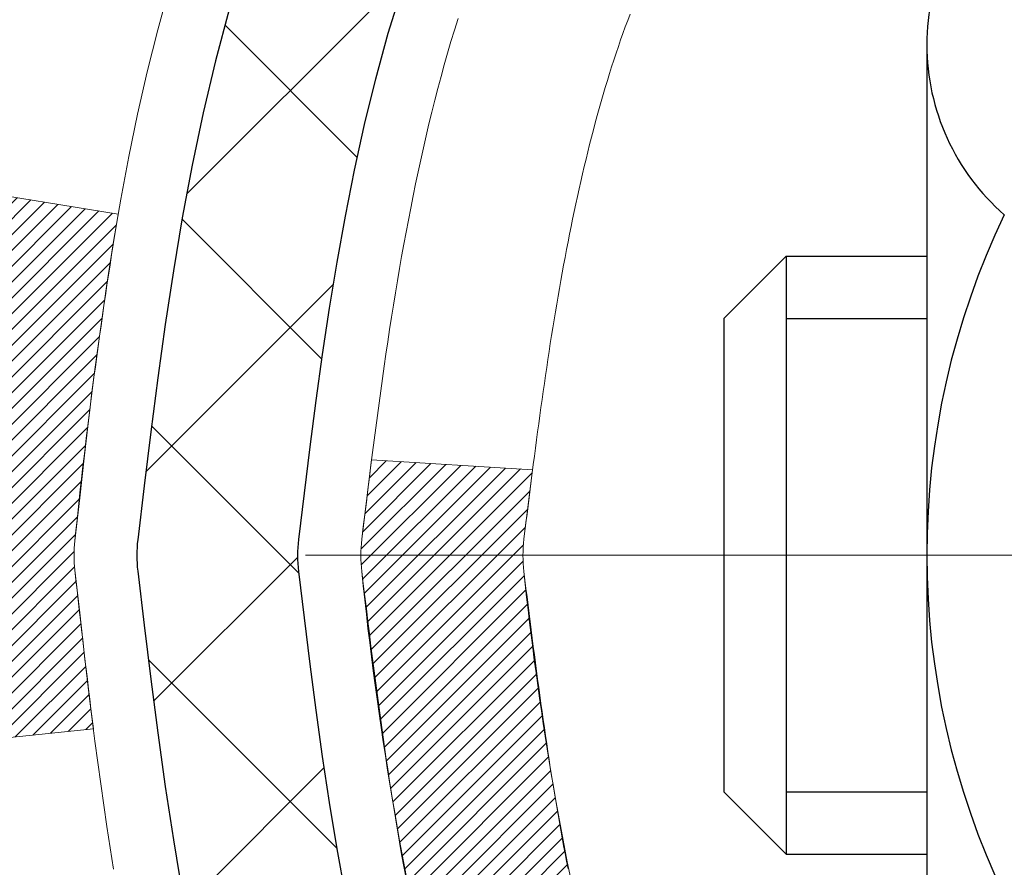
# Model space of a CAD drawing. Extents: x -308 to 3254, y -284 to 1977.
# Drawn here: x 14 to 15, y 18 to 19 of the extents above; entities that cross this region are included whole.
import ezdxf

# ---------------------------------------------------------------- set-up
doc = ezdxf.new("R2010")
doc.units = 0
doc.header["$LTSCALE"] = 5
doc.header["$MEASUREMENT"] = 0
doc.linetypes.add('CENTERX2', pattern=[4, 2.5, -0.5, 0.5, -0.5])
doc.layers.get('DEFPOINTS').update_dxf_attribs({"linetype": 'CONTINUOUS'})
for name, color, linetype, lineweight in [('CENTERLINE - L', 1, 'CENTERX2', 18), ('CONCRETE - H', 130, 'CONTINUOUS', 9), ('DECK COAT - H', 20, 'CONTINUOUS', 20), ('DECK COAT - L', 22, 'CONTINUOUS', 18), ('DIMS', 50, 'CONTINUOUS', 25), ('MIG FOOT - H', 251, 'CONTINUOUS', 20), ('MIG RETAINER - H', 251, 'CONTINUOUS', 20), ('PVC SIDESHEET - H', 170, 'CONTINUOUS', 20), ('PVC SIDESHEET - L', 150, 'CONTINUOUS', 25), ('SCREW - L', 1, 'CONTINUOUS', 25)]:
    doc.layers.add(name, color=color, linetype=linetype, lineweight=lineweight)
doc.dimstyles.get("Standard").update_dxf_attribs({"dimtxt": 0.18, "dimasz": 0.18, "dimexe": 0.18, "dimexo": 0.0625, "dimgap": 0.09, "dimtad": 0, "dimtih": 1, "dimtoh": 1, "dimdec": 4, "dimzin": 0, "dimdsep": 46, "dimtxsty": 'Standard', "dimcen": 0.09, "dimadec": 0, "dimazin": 0, "dimtfac": 1, "dimtdec": 4, "dimtofl": 0, "dimtmove": 0, "dimatfit": 3, "dimfxl": 1, "dimtolj": 1, "dimtzin": 0, "dimarcsym": 0})

# ---------------------------------------------------------------- blocks, each defined once
blk = doc.blocks.new('*D29')
at = {"layer": 'DEFPOINTS', "color": 0, "transparency": 16777216}
for p in [(12.06304596912651, 19.91003315170951), (15.56304596912651, 19.53503315170929), (15.56304596912651, 17.80730909653198)]:
    blk.add_point(p, dxfattribs=at)
at = {"layer": 'DIMS', "color": 0, "lineweight": -2, "transparency": 16777216}
for p, q in [((12.06304596912651, 19.63003315170951), (12.06304596912651, 17.52730909653198)), ((15.56304596912651, 19.25503315170928), (15.56304596912651, 17.52730909653198)), ((12.06304596912651, 17.80730909653198), (11.58419854196728, 17.80730909653198)), ((15.28304596912651, 17.80730909653198), (12.34304596912651, 17.80730909653198))]:
    blk.add_line(p, q, dxfattribs=at)
at = {"layer": 'DIMS', "color": 0, "transparency": 16777216}
for points in [[(12.34304596912651, 17.85397576319865), (12.34304596912651, 17.76064242986531), (12.06304596912651, 17.80730909653198)], [(15.28304596912651, 17.85397576319865), (15.28304596912651, 17.76064242986531), (15.56304596912651, 17.80730909653198)]]:
    blk.add_solid(points, dxfattribs=at)
at = {"layer": 'DIMS', "color": 0, "transparency": 16777216, "insert": (10.27753187530061, 17.80730909653198), "char_height": 0.28, "attachment_point": 5}
blk.add_mtext('\\A1;3 1/2 IN \\P [88.9mm]', dxfattribs=at)

msp = doc.modelspace()

# ---------------------------------------------------------------- hatches: boundary and pattern name
at = {"layer": 'CONCRETE - H'}
h = msp.add_hatch(dxfattribs=at)
h.set_pattern_fill('AR-CONC', color=256, scale=0.19)
h.set_pattern_definition([(49.99999999999999, (122.1035453432723, 707.9384088602652), (1.362794346941432, -0.1192290564669307), [0.1425, -1.5675]), (355, (122.1035453432723, 707.9384088602652), (-0.2636275338647, 1.429165054030022), [0.114, -1.254]), (100.45144446, (122.2171115371723, 707.9284731066653), (1.099166808781513, 1.309935982840396), [0.1211063648, -1.3321700128]), (46.18420000000002, (122.1035453432723, 708.3184088602652), (2.027758528275987, -0.3144866335068454), [0.2137499999999999, -2.351249999999999]), (96.63563549, (122.2725251587723, 708.2922015769652), (1.775857696781034, 1.850825341471646), [0.1816596498, -1.998256144]), (351.1841639899999, (122.1035453432723, 708.3184088602652), (1.775857695604069, 1.850825340512981), [0.171, -1.8810000019]), (21, (122.2935453432723, 708.2234088602652), (1.134123399025077, -0.7649758922641438), [0.1425, -1.5675]), (326.0000000000001, (122.2935453432723, 708.2234088602652), (0.4622991306510053, 1.377785085589021), [0.114, -1.254]), (71.45144474, (122.3880556258723, 708.1596608696652), (1.596422515786945, 0.6128091903320723), [0.121106361, -1.3321700128]), (37.50000000000001, (122.1035453432723, 707.9384088602652), (0.02310372510285227, 0.6324983222794919), [0, -1.2388, 0, -1.273, 0, -1.25875]), (7.499999999999999, (122.1035453432723, 707.9384088602652), (0.4998321211400824, 0.7493822525764845), [0, -0.7258, 0, -1.2103, 0, -0.47975]), (327.5, (121.6798453432723, 707.9384088602652), (1.014262628727577, -0.04285425629532154), [0, -0.475, 0, -1.482, 0, -1.9665]), (317.5, (121.4898453432723, 707.9384088602652), (1.108053721750534, 0.1901994664314037), [0, -0.6175, 0, -0.9842, 0, -1.3965])])
edge = h.paths.add_edge_path()
edge.add_spline(control_points=[(10.5044072574687, 20.4088122203849), (9.641152648791135, 19.40949762834464), (15.13325803667114, 18.37901336621894), (14.32833122871142, 12.24256029774313), (11.39776054703485, 11.28612261595049), (5.402168441238487, 9.909772746494696), (7.06897800137169, 9.674420625505945)], knot_values=[0, 0, 0, 0, 3.065188234746803, 8.869056709257475, 12.0511146840478, 15.95846536258959, 15.95846536258959, 15.95846536258959, 15.95846536258959], degree=3, periodic=0)
edge.add_line((7.068978001370851, 9.674420625503444), (8.944832371234497, 9.674420625501625))
edge.add_line((8.944832371234497, 9.674420625501625), (8.944832371244047, 9.800404634017013))
edge.add_line((8.944832371244047, 9.800404634017013), (8.944832371244047, 9.871270634017037))
edge.add_line((8.944832371244047, 9.871270634017037), (9.614516071243884, 9.871270634016923))
edge.add_arc((9.614516071243798, 9.91064063401609), 0.03936999999916679, 270.0000000001241, 300.0000000006204)
edge.add_line((9.634201071243751, 9.876545213870031), (9.769961978862, 9.954926810428674))
edge.add_arc((9.825079978861766, 9.859459634018549), 0.1102359999986215, 90.00000000008862, 120.00000000027299, ccw=False)
edge.add_line((9.825079978861595, 9.969695634017171), (10.73303791989068, 9.969695634017057))
edge.add_arc((10.73303791989051, 10.0090656340177), 0.03937000000064472, 270.0000000002482, 300.0000000000466)
edge.add_line((10.75272291989086, 9.974970213870165), (11.4328101060494, 10.36761821668779))
edge.add_arc((11.49281004677675, 10.26369513401312), 0.119999999999549, 89.99999999994583, 119.99996732140579, ccw=False)
edge.add_line((11.49281004677687, 10.38369513401267), (11.70425142933649, 10.38369513401256))
edge.add_arc((11.70425142933631, 10.42306513401263), 0.03937000000007629, 270.0000000002689, 315.0000000003363)
edge.add_line((11.73209022331184, 10.39522634003742), (11.84855674744458, 10.51169286416973))
edge.add_arc((12.09825872175179, 10.26199088986311), 0.3531319186161787, 103.90200089114381, 135.0000000000685, ccw=False)
edge.add_arc((12.38754331483457, 9.093221116422797), 1.557170273114406, 76.09799910893531, 103.90200089106469, ccw=False)
edge.add_arc((12.67682790791811, 10.26199088986255), 0.3531319186165485, 45.00000000002768, 76.09799910899699, ccw=False)
edge.add_line((12.92652988222517, 10.51169286416985), (13.04299640635796, 10.39522634003731))
edge.add_arc((13.07083520033294, 10.42306513401195), 0.03936999999928472, 224.999999999649, 270.0000000001241)
edge.add_line((13.07083520033302, 10.38369513401267), (14.78174030281724, 10.38369513401267))
edge.add_arc((14.78174030281696, 10.42306513401275), 0.03937000000007629, 270.0000000004136, 359.9999999998346)
edge.add_line((14.82111030281703, 10.42306513401263), (14.82111030281726, 17.76245886622053))
edge.add_arc((14.78174030281724, 17.76245886622064), 0.03937000000001944, 359.9999999998346, 432.6976227627146)
edge.add_line((14.79344951118765, 17.80004731310714), (14.77617657009432, 17.80657330990198))
edge.add_line((14.77617657009432, 17.80657330990198), (14.7589999739198, 17.81328768997037))
edge.add_line((14.7589999739198, 17.81328768997037), (14.74201606758334, 17.82037883658586))
edge.add_line((14.74201606758334, 17.82037883658586), (14.72532119600373, 17.82803513302179))
edge.add_line((14.72532119600373, 17.82803513302179), (14.70901170410025, 17.83644496255192))
edge.add_line((14.70901170410025, 17.83644496255192), (14.69317278977542, 17.84576053427304))
edge.add_line((14.69317278977542, 17.84576053427304), (14.67783226046549, 17.8559478143527))
edge.add_line((14.67783226046549, 17.8559478143527), (14.66299950629946, 17.86691300131292))
edge.add_line((14.66299950629946, 17.86691300131292), (14.64868390887796, 17.87856226599797))
edge.add_line((14.64868390887796, 17.87856226599797), (14.63489485328319, 17.89080183047895))
edge.add_line((14.63489485328319, 17.89080183047895), (14.62164357409983, 17.90356513207598))
edge.add_line((14.62164357409983, 17.90356513207598), (14.60894619254714, 17.91685751496198))
edge.add_line((14.60894619254714, 17.91685751496198), (14.5968160649536, 17.93068559104586))
edge.add_line((14.5968160649536, 17.93068559104586), (14.58525327436382, 17.94501696023099))
edge.add_line((14.58525327436382, 17.94501696023099), (14.5742548132821, 17.95981013889605))
edge.add_line((14.5742548132821, 17.95981013889605), (14.56381767421271, 17.97502364342108))
edge.add_line((14.56381767421271, 17.97502364342108), (14.55393884965952, 17.99061599018432))
edge.add_line((14.55393884965952, 17.99061599018432), (14.54461533212725, 18.00654569556582))
edge.add_line((14.54461533212725, 18.00654569556582), (14.53584405048559, 18.02277131781966))
edge.add_line((14.53584405048559, 18.02277131781966), (14.52761680593039, 18.03925478957922))
edge.add_line((14.52761680593039, 18.03925478957922), (14.51991659022178, 18.05596384071669))
edge.add_line((14.51991659022178, 18.05596384071669), (14.51272552683713, 18.07286677249795))
edge.add_line((14.51272552683713, 18.07286677249795), (14.50602526261628, 18.08993337169068))
edge.add_line((14.50602526261628, 18.08993337169068), (14.49979288685518, 18.10714762922794))
edge.add_line((14.49979288685518, 18.10714762922794), (14.49400295674923, 18.12450142766397))
edge.add_line((14.49400295674923, 18.12450142766397), (14.48863000234951, 18.14198673414876))
edge.add_line((14.48863000234951, 18.14198673414876), (14.48364855370664, 18.15959551583228))
edge.add_line((14.48364855370664, 18.15959551583228), (14.47903314087307, 18.17731973986474))
edge.add_line((14.47903314087307, 18.17731973986474), (14.47475829389896, 18.19515137339613))
edge.add_line((14.47475829389896, 18.19515137339613), (14.47079854283629, 18.21308238357665))
edge.add_line((14.47079854283629, 18.21308238357665), (14.46712841773569, 18.23110473755651))
edge.add_line((14.46712841773569, 18.23110473755651), (14.4637224486487, 18.24921040248546))
edge.add_line((14.4637224486487, 18.24921040248546), (14.46055516562683, 18.26739134551372))
edge.add_line((14.46055516562683, 18.26739134551372), (14.45760109872072, 18.28563953379125))
edge.add_line((14.45760109872072, 18.28563953379125), (14.45483477798234, 18.30394693446897))
edge.add_line((14.45483477798234, 18.30394693446897), (14.45223073346233, 18.3223055146957))
edge.add_line((14.45223073346233, 18.3223055146957), (14.45014643616105, 18.33785110287135))
edge.add_line((14.45014643616105, 18.33785110287135), (14.45012869609172, 18.33784924894053))
edge.add_line((14.45012869609172, 18.33784924894053), (14.44740759328261, 18.35914408239887))
edge.add_line((14.44740759328261, 18.35914408239887), (14.44513755772596, 18.3776080041755))
edge.add_line((14.44513755772596, 18.3776080041755), (14.44292791859243, 18.39609097410221))
edge.add_line((14.44292791859243, 18.39609097410221), (14.44076005143373, 18.41452674447874))
edge.add_arc((14.49940751682718, 18.42145262549411), 0.05905499999927975, 173.3218076342681, 186.7350621767348, ccw=False)
edge.add_line((14.44075320593402, 18.4283202916597), (14.44292791859243, 18.44681427688556))
edge.add_line((14.44292791859243, 18.44681427688556), (14.44513755772596, 18.46529724681227))
edge.add_line((14.44513755772596, 18.46529724681227), (14.44740759328261, 18.48376116858844))
edge.add_line((14.44740759328261, 18.48376116858844), (14.44976349521176, 18.5021980093652))
edge.add_line((14.44976349521176, 18.5021980093652), (14.45223073346233, 18.52059973629184))
edge.add_line((14.45223073346233, 18.52059973629184), (14.45483477798234, 18.5389583165188))
edge.add_line((14.45483477798234, 18.5389583165188), (14.45760109872072, 18.55726571719606))
edge.add_line((14.45760109872072, 18.55726571719606), (14.46055516562683, 18.57551390547405))
edge.add_line((14.46055516562683, 18.57551390547405), (14.4637224486487, 18.59369484850231))
edge.add_line((14.4637224486487, 18.59369484850231), (14.46712841773569, 18.61180051343126))
edge.add_line((14.46712841773569, 18.61180051343126), (14.47079854283629, 18.62982286741089))
edge.add_line((14.47079854283629, 18.62982286741089), (14.47475829389896, 18.64775387759141))
edge.add_line((14.47475829389896, 18.64775387759141), (14.47903314087307, 18.66558551112303))
edge.add_line((14.47903314087307, 18.66558551112303), (14.48364855370664, 18.68330973515549))
edge.add_line((14.48364855370664, 18.68330973515549), (14.48863000234951, 18.70091851683901))
edge.add_line((14.48863000234951, 18.70091851683901), (14.49400295674923, 18.71840382332357))
edge.add_line((14.49400295674923, 18.71840382332357), (14.49979288685518, 18.7357576217596))
edge.add_line((14.49979288685518, 18.7357576217596), (14.50602526261628, 18.75297187929709))
edge.add_line((14.50602526261628, 18.75297187929709), (14.51272552683713, 18.7700384784896))
edge.add_line((14.51272552683713, 18.7700384784896), (14.51991659022178, 18.78694141027086))
edge.add_line((14.51991659022178, 18.78694141027086), (14.52761680593039, 18.80365046140832))
edge.add_line((14.52761680593039, 18.80365046140832), (14.53584405048559, 18.82013393316811))
edge.add_line((14.53584405048559, 18.82013393316811), (14.54461533212725, 18.83635955542195))
edge.add_line((14.54461533212725, 18.83635955542195), (14.55393884965997, 18.85228926080345))
edge.add_line((14.55393884965997, 18.85228926080345), (14.56381767421271, 18.86788160756669))
edge.add_line((14.56381767421271, 18.86788160756669), (14.5742548132821, 18.8830951120915))
edge.add_line((14.5742548132821, 18.8830951120915), (14.58525327436382, 18.89788829075678))
edge.add_line((14.58525327436382, 18.89788829075678), (14.5968160649536, 18.91221965994191))
edge.add_line((14.5968160649536, 18.91221965994191), (14.60894619254714, 18.92604773602579))
edge.add_line((14.60894619254714, 18.92604773602579), (14.62164357409983, 18.93934011891133))
edge.add_line((14.62164357409983, 18.93934011891133), (14.63489485328319, 18.95210342050859))
edge.add_line((14.63489485328319, 18.95210342050859), (14.64868390887841, 18.9643429849898))
edge.add_line((14.64868390887841, 18.9643429849898), (14.66299950629946, 18.97599224967462))
edge.add_line((14.66299950629946, 18.97599224967462), (14.67783226046549, 18.98695743663484))
edge.add_line((14.67783226046549, 18.98695743663484), (14.69317278977542, 18.9971447167145))
edge.add_line((14.69317278977542, 18.9971447167145), (14.70882493834006, 19.00635044316505))
edge.add_line((14.70882493834006, 19.00635044316505), (14.70881872556629, 19.00636078094749))
edge.add_line((14.70881872556629, 19.00636078094749), (14.70901170410025, 19.00646028843562))
edge.add_line((14.70901170410025, 19.00646028843562), (14.70882493834006, 19.00635044316505))
edge.add_line((14.70882493834006, 19.00635044316505), (14.72532119600373, 19.01487011796553))
edge.add_line((14.72532119600373, 19.01487011796553), (14.74201606758334, 19.02252641440145))
edge.add_line((14.74201606758334, 19.02252641440145), (14.7589999739198, 19.02961756101695))
edge.add_line((14.7589999739198, 19.02961756101695), (14.77617657009432, 19.03633194108534))
edge.add_line((14.77617657009432, 19.03633194108534), (14.79344951118745, 19.04285793787994))
edge.add_arc((14.78174030281718, 19.08044638476679), 0.0393700000002958, 287.3023772369403, 359.9999999998346)
edge.add_line((14.82111030281749, 19.08044638476667), (14.82111030281749, 19.19433582250713))
edge.add_line((14.82111030281749, 19.19433582250713), (14.82111030281749, 19.26968143362592))
edge.add_line((14.82111030281749, 19.26968143362592), (14.89197630281751, 19.26968143362592))
edge.add_line((14.89197630281751, 19.26968143362592), (14.91927119921087, 19.26968143362581))
edge.add_arc((14.88016530281807, 19.27423398974656), 0.03936999999894403, 353.3597387379589, 417.0968478614444)
edge.add_line((14.9015518994529, 19.30728864727462), (14.58633395899702, 19.51123687874758))
edge.add_arc((14.7640238028188, 19.709929232175), 0.2665564328766709, 179.9999999997068, 228.193850593375, ccw=False)
edge.add_line((14.49746736994211, 19.70992923217636), (14.49746736994211, 19.75914283452562))
edge.add_line((14.49746736994211, 19.75914283452562), (14.47858941306504, 19.75914283452585))
edge.add_line((14.47858941306504, 19.75914283452585), (14.40772366503325, 19.75914283452585))
edge.add_line((14.40772366503325, 19.75914283452585), (14.40772366503325, 19.70544896193542))
edge.add_line((14.40772366503325, 19.70544896193542), (14.20890476739487, 19.70544896193542))
edge.add_arc((14.20890476739487, 19.78418911941571), 0.07874015748029706, 180, 270, ccw=False)
edge.add_line((14.13016460991457, 19.78418911941571), (14.1301646099605, 19.91003315170951))
edge.add_line((14.1301646099605, 19.91003315170951), (12.06304596912651, 19.91003315170974))
edge.add_line((12.06304596912651, 19.91003315170974), (12.06304596912651, 20.41003315170929))
edge.add_line((12.06304596912651, 20.41003315170929), (10.5044072574687, 20.40881222038468))
at = {"layer": 'DECK COAT - H'}
h = msp.add_hatch(dxfattribs=at)
h.set_pattern_fill('ANSI31', color=256, scale=0.03937, style=0)
h.set_pattern_definition([(45, (-164.2231341201173, -78.78530032999606), (-0.003479849246914297, 0.003479849246914297), [])])
edge = h.paths.add_edge_path()
edge.add_line((14.64216589118359, 18.4634870442892), (14.63785621877969, 18.42854348233004))
edge.add_arc((14.69648377192334, 18.4214510189272), 0.05905499999809771, 173.1021672441073, 186.8978327556704)
edge.add_arc((16.13057691494032, 18.56397307235329), 1.500199846818024, 185.7236070076256, 193.420140397122)
edge.add_line((14.67134099263012, 18.21579193640173), (14.73900886968613, 18.2371565976805))
edge.add_arc((16.1067542516198, 18.55800960391434), 1.404875112389268, 185.8706688438586, 193.2020338644384, ccw=False)
edge.add_arc((14.76786946100719, 18.42145101892584), 0.05905500000150653, 173.0589418029453, 186.9410580902736, ccw=False)
edge.add_line((14.70924727528427, 18.42858771047304), (14.71306041791831, 18.45921683492588))
edge.add_line((14.71306041791831, 18.45921683492588), (14.64216490599574, 18.46348710363054))
edge = h.paths.add_edge_path()
edge.add_line((14.45014643620652, 18.3378494963049), (14.51966383612807, 18.34511443121073))
edge.add_arc((18.83648855674801, 18.88302171875716), 4.350209181010778, 186.1767595201503, 187.1028537293971, ccw=False)
edge.add_arc((14.57023045733149, 18.42145101891811), 0.05905499999901267, 173.6858784725646, 186.3141215103734, ccw=False)
edge.add_arc((16.81530576454406, 18.19602991678448), 2.315415893508157, 170.6598918406984, 174.2515196170276, ccw=False)
edge.add_line((14.53058684731832, 18.57180941220895), (14.46183323302012, 18.58284870347757))
edge.add_arc((17.22733499299147, 18.12689328666875), 2.802837013905978, 170.6377220512955, 173.8263025459481)
edge.add_arc((14.49940751687245, 18.4214510189272), 0.05905499999875025, 173.3218076347646, 186.6781923652354)
edge.add_arc((19.93054701338406, 19.04707358617816), 5.526108933343981, 186.5721853993263, 187.3737208784964)
at = {"layer": 'MIG FOOT - H'}
h = msp.add_hatch(dxfattribs=at)
h.set_pattern_fill('ANSI31', color=256, scale=1.9685, style=0)
h.set_pattern_definition([(45, (-929.6107254745461, -447.153921796741), (-0.1739924623457148, 0.1739924623457148), [])])
h.paths.add_polyline_path([(15.16104481483535, 19.17158012549498), (15.32504481483556, 19.17158012549498), (15.32504481483465, 18.60908012549498), (15.1610448148349, 18.60908012549498)])
edge = h.paths.add_edge_path()
edge.add_line((12.60629484583524, 10.0884201254953), (14.97071481483499, 10.0884201254953))
edge.add_arc((14.97071481483499, 10.27875012549521), 0.1903299999999604, 269.9999999999658, 360.0000000000171)
edge.add_line((15.1610448148349, 10.27875012549521), (15.16104481483444, 18.23408012549498))
edge.add_line((15.1610448148349, 18.23408012549498), (15.32504481483511, 18.23408012549498))
edge.add_line((15.32504481483511, 18.23408012549498), (15.32504481483511, 10.27875012549521))
edge.add_arc((14.97071481483499, 10.27875012549521), 0.3543300000001182, 270.00000000001836, 359.9999999999908, ccw=False)
edge.add_line((14.97071481483499, 9.92442012549509), (12.60629484583524, 9.92442012549509))
edge.add_line((12.60629484583524, 9.92442012549509), (12.60629484583524, 10.08842012549508))
h.paths.add_polyline_path([(11.63754481483511, 10.08842012549508), (12.16879178383533, 10.08842012549485), (12.16879178383533, 9.92442012549509), (11.63754481483511, 9.92442012549509)])
at = {"layer": 'MIG RETAINER - H'}
h = msp.add_hatch(dxfattribs=at)
h.set_pattern_fill('ANSI31', color=256, scale=0.47, style=0)
h.set_pattern_definition([(45, (-929.6107254745461, -417.8527781031852), (-0.04154252339470966, 0.04154252339470967), [])])
h.paths.add_polyline_path([(15.56304481483357, 17.49958012549496), (15.56304481483494, 18.20069703262925), (15.48874848055266, 18.26528185068946), (15.32504481483511, 18.26528185068946), (15.32504481483465, 17.49958012549496)])
edge = h.paths.add_edge_path()
edge.add_arc((14.78304481483656, 19.9485801254973), 0.07800000000003138, 179.9999999999582, 269.9999999994989, ccw=False)
edge.add_line((14.70504481483658, 19.9485801254973), (14.70504481483704, 20.21158012549449))
edge.add_arc((14.6850448148366, 20.21158012549472), 0.02000000000020918, 359.9999999993486, 449.9999999980458)
edge.add_line((14.68504481483751, 20.23158012549493), (14.59804481483752, 20.23158012549675))
edge.add_arc((14.59804481483661, 20.20158012549655), 0.03000000000002956, 449.9999999986973, 539.9999999997827)
edge.add_line((14.56804481483687, 20.20158012549678), (14.56804481483641, 19.66658012548965))
edge.add_arc((14.72504481483611, 19.66658012548942), 0.1569999999999254, 539.9999999999377, 630.0000000003319)
edge.add_line((14.72504481483702, 19.50958012548972), (14.89130512979455, 19.50958012549063))
edge.add_arc((14.89130512978363, 19.43084044045895), 0.07873968503150763, 362.58551599465926, 449.9999999922238, ccw=False)
edge.add_arc((15.0848475888497, 19.43958012549433), 0.114999999999426, 182.585516002114, 264.7875303258168)
edge.add_arc((15.07621690352471, 19.34497298374117), 0.02000000000000517, 264.7875303255701, 379.6742449813813)
edge.add_arc((15.20626386995582, 19.39147059792936), 0.1181095275611714, -102.63422251541402, 199.6742449814629, ccw=False)
edge.add_arc((15.17605570979549, 19.25670521415805), 0.02000000000040289, 437.36577748606, 550.6215204679287)
edge.add_arc((15.23404481483567, 19.26758012549612), 0.07899999999997757, 190.6215204695919, 269.9999999991755)
edge.add_line((15.23404481483431, 19.18858012549617), (15.30804481483528, 19.18858012549504))
edge.add_arc((15.30804481483528, 19.17158012549498), 0.01699999999999591, 360, 449.9999999992337, ccw=False)
edge.add_line((15.32504481483556, 19.17158012549498), (15.32504481483511, 18.57787840030028))
edge.add_line((15.32504481483511, 18.57787840030028), (15.48874848055311, 18.57787840030028))
edge.add_line((15.48874848055266, 18.57787840030028), (15.56304481483448, 18.64246321836049))
edge.add_line((15.56304481483494, 18.64246321836049), (15.56304481483676, 20.20158012549405))
edge.add_arc((15.53304481483701, 20.20158012549427), 0.02999999999985903, 359.9999999997829, 449.9999999995657)
edge.add_line((15.53304481483701, 20.23158012549402), (15.46804481483696, 20.2315801254947))
edge.add_arc((15.46804481483696, 20.21158012549472), 0.01999999999998181, 449.9999999993486, 540)
edge.add_line((15.44804481483698, 20.21158012549472), (15.44804481483652, 19.94858012549321))
edge.add_arc((15.37004481483655, 19.94858012549321), 0.07799999999997453, 269.9999999995825, 359.9999999999165, ccw=False)
edge.add_line((15.37004481483609, 19.87058012549323), (15.36604481483619, 19.87058012549323))
edge.add_arc((15.36604481483619, 19.94858012549321), 0.07799999999986085, 179.999999999833, 269.999999999666, ccw=False)
edge.add_line((15.28804481483667, 19.94858012549344), (15.28804481483712, 20.21158012549404))
edge.add_arc((15.26804481483668, 20.21158012549404), 0.01999999999998181, 360, 449.9999999996743)
edge.add_line((15.26804481483714, 20.23158012549402), (15.1265981667807, 20.23158012549493))
edge.add_line((15.1265981667807, 20.23158012549493), (15.1265981667807, 19.90068491927764))
edge.add_line((15.1265981667807, 19.90068491927786), (15.10731260438297, 19.88135431237606))
edge.add_line((15.10731260438297, 19.88135431237606), (15.10731260438297, 19.80421206279084))
edge.add_line((15.10731260438297, 19.80421206279061), (15.04945591719434, 19.76564093799766))
edge.add_line((15.04945591719434, 19.76564093799789), (14.9915992300057, 19.80421206279084))
edge.add_line((14.9915992300057, 19.80421206279061), (14.9915992300057, 19.88135431237583))
edge.add_line((14.9915992300057, 19.88135431237606), (14.97231366760889, 19.90063987477197))
edge.add_line((14.97231366760889, 19.90063987477197), (14.97231366760889, 20.23158012549493))
edge.add_line((14.97231366760889, 20.23158012549493), (14.88504481483687, 20.23158012549516))
edge.add_arc((14.88504481483687, 20.2115801254954), 0.01999999999998181, 450, 540)
edge.add_line((14.86504481483689, 20.2115801254954), (14.86504481483644, 19.9485801254973))
edge.add_arc((14.78704481483646, 19.9485801254973), 0.07800000000008822, 269.999999999666, 359.999999999833, ccw=False)
edge.add_line((14.78704481483601, 19.87058012549733), (14.7830448148361, 19.87058012549733))
at = {"layer": 'PVC SIDESHEET - H'}
h = msp.add_hatch(dxfattribs=at)
h.set_pattern_fill('ANSI37', color=256, scale=0.59055, style=0)
h.set_pattern_definition([(45, (-164.2231341201486, 75.83491446285143), (-0.05219773870371446, 0.05219773870371446), []), (135, (-164.2231341201486, 75.83491446285143), (-0.05219773870371446, -0.05219773870371446), [])])
edge = h.paths.add_edge_path()
edge.add_line((14.99040130286267, 19.20036058686219), (14.99040130286267, 19.27423238317942))
edge.add_arc((14.88016530286268, 19.27423238317942), 0.1102359999999081, 359.9999999998523, 417.0968478606664)
edge.add_line((14.94004777344298, 19.36678542425966), (14.71917791118722, 19.509689783471))
edge.add_arc((14.72504481487294, 19.66658012556081), 0.1569999999999538, 179.999999999917, 267.8584260903428, ccw=False)
edge.add_line((14.56804481487279, 19.66658012556127), (14.56804481487279, 19.69143009155641))
edge.add_arc((14.7640238028639, 19.709927625609), 0.1968499999996571, 179.999999999818, 185.3919053407534, ccw=False)
edge.add_line((14.56717380286409, 19.70992762560945), (14.56804481483687, 20.20158012549678))
edge.add_arc((14.59804481483707, 20.20158012549655), 0.03000000000012903, 89.99999999905009, 179.9999999995657, ccw=False)
edge.add_line((14.59804481483752, 20.23158012549675), (14.97071630262917, 20.23158012560816))
edge.add_line((14.97071630262917, 20.23158012560816), (14.97071630262917, 20.2906352411544))
edge.add_line((14.97071630262917, 20.29063524115418), (14.94611019707145, 20.31032012560036))
edge.add_line((14.9461101970719, 20.31032012560036), (14.60770336998939, 20.31032012560127))
edge.add_arc((14.60770336998894, 20.20008412560128), 0.1102359999999862, 89.9999999998412, 179.9999999998523)
edge.add_line((14.49746736998895, 20.20008412560173), (14.49746736998759, 19.70992762560968))
edge.add_arc((14.76402380286436, 19.70992762560877), 0.2665564328767189, 179.9999999998412, 228.1938505934901)
edge.add_line((14.5863339590428, 19.51123527218101), (14.90155189949837, 19.30728704070793))
edge.add_arc((14.88016530286268, 19.27423238317942), 0.03936999999998115, -1.6552803572267294e-10, 57.096847860661114, ccw=False)
edge.add_line((14.91953530286264, 19.2742323831792), (14.91953530286264, 19.20036058686196))
edge.add_line((14.91953530286264, 19.20036058686219), (14.91953530286264, 19.01790248590373))
edge.add_arc((14.86048030286202, 19.01790248590351), 0.05905500000078945, -73.1842656924045, 5.5081272876122966e-11, ccw=False)
edge.add_line((14.87756460023638, 18.96137267245695), (14.8538043283379, 18.95430106081585))
edge.add_line((14.85380432833745, 18.95430106081585), (14.83074672836574, 18.94704089646825))
edge.add_line((14.83074672836574, 18.94704089646825), (14.80807094817646, 18.9392210867104))
edge.add_line((14.80807094817692, 18.9392210867104), (14.78593328051147, 18.93061254829604))
edge.add_line((14.78593328051147, 18.93061254829581), (14.76449001811079, 18.92098619797889))
edge.add_line((14.76449001811079, 18.92098619797889), (14.74389745371582, 18.91011295251337))
edge.add_line((14.74389745371582, 18.9101129525136), (14.72431188006794, 18.89776372865367))
edge.add_line((14.72431188006794, 18.89776372865367), (14.70588955851008, 18.88370953111144))
edge.add_line((14.70588955851008, 18.88370953111144), (14.68874447671033, 18.8678397909257))
edge.add_line((14.68874447670987, 18.8678397909257), (14.67286481729707, 18.85039637190539))
edge.add_line((14.67286481729707, 18.85039637190539), (14.65821546592224, 18.83168640248255))
edge.add_line((14.65821546592224, 18.83168640248277), (14.64476130823687, 18.81201701108921))
edge.add_line((14.64476130823687, 18.81201701108921), (14.63246691067525, 18.79169325090515))
edge.add_line((14.63246691067525, 18.79169325090515), (14.62128123023467, 18.7709186969455))
edge.add_line((14.62128123023467, 18.7709186969455), (14.61113087275589, 18.74975161762222))
edge.add_line((14.61113087275589, 18.74975161762245), (14.6019414139023, 18.72823708580108))
edge.add_line((14.6019414139023, 18.72823708580108), (14.59364350617989, 18.70640551141105))
edge.add_line((14.59364350617989, 18.70640551141105), (14.58617006269606, 18.68428077531394))
edge.add_line((14.58617006269606, 18.68428077531394), (14.57945400690687, 18.66188672848284))
edge.add_line((14.57945400690687, 18.66188672848284), (14.57342826226795, 18.6392472218904))
edge.add_line((14.57342826226795, 18.6392472218904), (14.56802575223537, 18.61638610650948))
edge.add_line((14.56802575223537, 18.61638610650948), (14.5631794002652, 18.59332723331295))
edge.add_line((14.56317940026565, 18.59332723331295), (14.55882212981396, 18.57009445327367))
edge.add_line((14.55882212981396, 18.57009445327367), (14.55488686433682, 18.54671161736451))
edge.add_line((14.55488686433682, 18.54671161736451), (14.55130652728985, 18.52320257655811))
edge.add_line((14.55130652728985, 18.52320257655811), (14.54801404212913, 18.49959118182733))
edge.add_line((14.54801404212913, 18.4995911818271), (14.54494233231071, 18.47590128414458))
edge.add_line((14.54494233231071, 18.47590128414458), (14.54202432129023, 18.45215673448342))
edge.add_line((14.54202432129023, 18.45215673448365), (14.5391929325242, 18.42838138381671))
edge.add_arc((14.59783986823095, 18.4214510189272), 0.0590550000023266, 173.2605572724316, 186.8432107009253)
edge.add_line((14.53920558023401, 18.41441445041892), (14.54202432129068, 18.3907453033703))
edge.add_line((14.54202432129023, 18.39074530337052), (14.54494233231026, 18.36700075370936))
edge.add_line((14.54494233231071, 18.36700075370936), (14.54801404212913, 18.34331085602707))
edge.add_line((14.54801404212913, 18.34331085602707), (14.55130652728985, 18.3196994612963))
edge.add_line((14.55130652728985, 18.3196994612963), (14.55488686433682, 18.29619042048989))
edge.add_line((14.55488686433682, 18.29619042048989), (14.55882212981396, 18.27280758458051))
edge.add_line((14.55882212981396, 18.27280758458028), (14.56317940026565, 18.249574804541))
edge.add_line((14.56317940026565, 18.24957480454123), (14.56802575223583, 18.22651593134469))
edge.add_line((14.56802575223537, 18.22651593134469), (14.57342826226795, 18.20365481596377))
edge.add_line((14.57342826226795, 18.20365481596377), (14.57945400690687, 18.18101530937133))
edge.add_line((14.57945400690687, 18.18101530937133), (14.58617006269606, 18.15862126254024))
edge.add_line((14.58617006269606, 18.15862126254024), (14.59364350617989, 18.13649652644312))
edge.add_line((14.59364350617989, 18.13649652644312), (14.6019414139023, 18.11466495205286))
edge.add_line((14.6019414139023, 18.11466495205286), (14.61113087275589, 18.0931504202315))
edge.add_line((14.61113087275589, 18.09315042023172), (14.62128123023467, 18.07198334090845))
edge.add_line((14.62128123023467, 18.07198334090845), (14.63246691067525, 18.05120878694902))
edge.add_line((14.63246691067525, 18.05120878694902), (14.64476130823687, 18.03088502676496))
edge.add_line((14.64476130823687, 18.03088502676496), (14.65821546592224, 18.01121563537163))
edge.add_line((14.65821546592224, 18.01121563537163), (14.67286481729707, 17.99250566594878))
edge.add_line((14.67286481729707, 17.99250566594856), (14.68874447670987, 17.97506224692825))
edge.add_line((14.68874447670987, 17.97506224692825), (14.70588955851008, 17.95919250674251))
edge.add_line((14.70588955851008, 17.95919250674274), (14.72431188006794, 17.9451383092005))
edge.add_line((14.72431188006794, 17.9451383092005), (14.74389745371582, 17.93278908534057))
edge.add_line((14.74389745371582, 17.93278908534057), (14.76449001811079, 17.92191583987506))
edge.add_line((14.76449001811079, 17.92191583987506), (14.78593328051147, 17.91228948955813))
edge.add_line((14.78593328051147, 17.91228948955813), (14.80807094817692, 17.90368095114377))
edge.add_line((14.80807094817692, 17.903680951144), (14.83074672836619, 17.89586114138592))
edge.add_line((14.83074672836574, 17.89586114138592), (14.85380432833745, 17.88860097703832))
edge.add_line((14.85380432833745, 17.88860097703832), (14.87708745535065, 17.88167137485493))
edge.add_arc((14.86048030286292, 17.8249995519509), 0.05905500000011056, 1.6541434888495132e-10, 73.66726624224623, ccw=False)
edge.add_line((14.9195353028631, 17.82499955195112), (14.99040130285312, 17.82499955195112))
edge.add_line((14.99040130285312, 17.82499955195135), (14.99040130286312, 17.83995442779042))
edge.add_arc((14.88016530286268, 17.83995442779019), 0.1102360000001497, 5.908937178080154e-11, 79.36016717827715)
edge.add_line((14.90051868884666, 17.94829516516529), (14.88020087216546, 17.95264115822738))
edge.add_line((14.88020087216546, 17.95264115822738), (14.86005748957132, 17.95740362104902))
edge.add_line((14.86005748957086, 17.95740362104925), (14.84026297515084, 17.96299902339001))
edge.add_line((14.84026297515129, 17.96299902338978), (14.82099176299289, 17.96984383500921))
edge.add_line((14.82099176299243, 17.96984383500944), (14.80241679090295, 17.97834676176058))
edge.add_line((14.80241679090295, 17.9783467617608), (14.78466049265489, 17.98865445382216))
edge.add_line((14.78466049265489, 17.98865445382216), (14.76778381387066, 18.00059451124025))
edge.add_line((14.76778381387066, 18.00059451124025), (14.75184398036481, 18.0139752327018))
edge.add_line((14.75184398036481, 18.0139752327018), (14.73689821795233, 18.02860491689421))
edge.add_line((14.73689821795233, 18.02860491689398), (14.72300375244822, 18.04429186250422))
edge.add_line((14.72300375244777, 18.04429186250422), (14.71021780966657, 18.06084436821948))
edge.add_line((14.71021780966657, 18.06084436821948), (14.6985864786725, 18.07808120397931))
edge.add_line((14.69858647867295, 18.07808120397931), (14.68807053707042, 18.09590135322969))
edge.add_line((14.68807053707042, 18.09590135322969), (14.67859131770456, 18.11424088707668))
edge.add_line((14.67859131770456, 18.1142408870769), (14.67006993995892, 18.13303607733314))
edge.add_line((14.67006993995892, 18.13303607733314), (14.66242752321568, 18.15222319581108))
edge.add_line((14.66242752321568, 18.15222319581108), (14.65558518685793, 18.17173851432358))
edge.add_line((14.65558518685793, 18.17173851432335), (14.64946405026876, 18.19151830468309))
edge.add_line((14.64946405026876, 18.19151830468309), (14.6439852328308, 18.21149883870248))
edge.add_line((14.6439852328308, 18.21149883870248), (14.63906985392714, 18.2316163881942))
edge.add_line((14.63906985392714, 18.2316163881942), (14.63463962875358, 18.25180845630894))
edge.add_line((14.63463962875403, 18.25180845630871), (14.63062996549843, 18.27204084483492))
edge.add_line((14.63062996549843, 18.27204084483492), (14.62698995939309, 18.29230764190788))
edge.add_line((14.62698995939309, 18.29230764190788), (14.62366930029384, 18.31260416454256))
edge.add_line((14.62366930029384, 18.31260416454256), (14.62061767805608, 18.3329257297537))
edge.add_line((14.62061767805608, 18.3329257297537), (14.61778478253564, 18.35326765455602))
edge.add_line((14.61778478253564, 18.35326765455602), (14.61512030358836, 18.3736252559645))
edge.add_line((14.61512030358881, 18.3736252559645), (14.61257393107053, 18.39399385099387))
edge.add_line((14.61257393107053, 18.39399385099387), (14.61010730399494, 18.41427052971721))
edge.add_arc((14.66872414116187, 18.4214510189272), 0.05905499999845466, 173.1121365469531, 186.9838668297682, ccw=False)
edge.add_line((14.61009535483663, 18.42853328119509), (14.61257393107007, 18.44890818686008))
edge.add_line((14.61257393107053, 18.44890818686031), (14.61512030358881, 18.46927678188968))
edge.add_line((14.61512030358881, 18.46927678188968), (14.61778478253609, 18.48963438329815))
edge.add_line((14.61778478253564, 18.48963438329815), (14.62061767805608, 18.50997630810048))
edge.add_line((14.62061767805608, 18.50997630810048), (14.62366930029384, 18.53029787331161))
edge.add_line((14.62366930029384, 18.53029787331161), (14.62698995939309, 18.55059439594629))
edge.add_line((14.62698995939309, 18.55059439594606), (14.63062996549843, 18.57086119301903))
edge.add_line((14.63062996549843, 18.57086119301925), (14.63463962875403, 18.59109358154546))
edge.add_line((14.63463962875403, 18.59109358154546), (14.63906985392759, 18.6112856496602))
edge.add_line((14.63906985392714, 18.6112856496602), (14.6439852328308, 18.63140319915192))
edge.add_line((14.6439852328308, 18.63140319915192), (14.64946405026876, 18.65138373317131))
edge.add_line((14.64946405026876, 18.65138373317109), (14.65558518685793, 18.67116352353059))
edge.add_line((14.65558518685793, 18.67116352353059), (14.66242752321568, 18.6906788420431))
edge.add_line((14.66242752321568, 18.69067884204333), (14.67006993995892, 18.70986596052126))
edge.add_line((14.67006993995892, 18.70986596052126), (14.67859131770456, 18.7286611507775))
edge.add_line((14.67859131770456, 18.7286611507775), (14.68807053707042, 18.74700068462448))
edge.add_line((14.68807053707042, 18.74700068462425), (14.69858647867295, 18.76482083387464))
edge.add_line((14.69858647867295, 18.76482083387486), (14.71021780966703, 18.7820576696347))
edge.add_line((14.71021780966657, 18.7820576696347), (14.72300375244777, 18.79861017534995))
edge.add_line((14.72300375244777, 18.79861017534995), (14.73689821795188, 18.81429712096019))
edge.add_line((14.73689821795233, 18.81429712096019), (14.75184398036481, 18.82892680515261))
edge.add_line((14.75184398036481, 18.82892680515261), (14.76778381387066, 18.84230752661415))
edge.add_line((14.76778381387066, 18.84230752661415), (14.78466049265489, 18.85424758403224))
edge.add_line((14.78466049265489, 18.85424758403201), (14.80241679090295, 18.8645552760936))
edge.add_line((14.80241679090295, 18.8645552760936), (14.82099176299243, 18.87305820284473))
edge.add_line((14.82099176299243, 18.87305820284473), (14.84026297515084, 18.87990301446416))
edge.add_line((14.84026297515129, 18.87990301446416), (14.86005748957132, 18.88549841680492))
edge.add_line((14.86005748957086, 18.88549841680515), (14.88020087216501, 18.89026087962679))
edge.add_line((14.88020087216546, 18.89026087962657), (14.90051868884666, 18.89460687268866))
edge.add_arc((14.88016530286268, 19.00294761006398), 0.1102360000000348, 280.639832821672, 360.0000000000591)
edge.add_line((14.99040130286267, 19.00294761006398), (14.99040130286267, 19.20036058686196))

# ---------------------------------------------------------------- linework, layer by layer
at = {"layer": 'CENTERLINE - L', "ltscale": 0.3}
msp.add_line((14.61302537028087, 18.42158012549498), (15.6120482893607, 18.42158012549498), dxfattribs=at)
at = {"layer": 'DECK COAT - L'}
for points in [[(14.52853843811954, 18.28323712034944), (14.52559514212089, 18.30200236710539), (14.52288424463222, 18.32079101594604), (14.52036911585992, 18.33959937832151), (14.51801312601174, 18.35842376568212), (14.51577964529542, 18.37726048947752), (14.51363204391782, 18.39610586115759), (14.51153369208487, 18.41495619217289, -0.05515693748351878), (14.51153369208669, 18.42794584568128), (14.51363204391782, 18.44679617669635), (14.51577964529542, 18.46564154837688), (14.51801312601174, 18.48447827217205), (14.52036911585992, 18.50330265953244), (14.52288424463222, 18.52211102190813), (14.52559514212089, 18.54089967074879), (14.52853843811954, 18.55966491750496), (14.53175076241951, 18.57840307362608), (14.5352687448144, 18.59711045056247), (14.53912900255773, 18.61578332892032), (14.54336504912908, 18.63441035398114), (14.54800324025473, 18.65296256287138), (14.55306892602948, 18.67140851884915)], [(14.72866505047386, 18.28340136566567), (14.72801023950615, 18.28678901743842), (14.72736512193205, 18.2901871671761), (14.72672947102137, 18.29359545173929), (14.7261030600439, 18.2970135079895), (14.72548566226897, 18.30044097278756), (14.72487743650072, 18.30387648421424), (14.72427851188013, 18.30731897534156), (14.72368860820461, 18.31076855001061), (14.72310744526658, 18.31422531207772), (14.72253474285844, 18.31768936539902), (14.72197022077307, 18.32116081383151), (14.72141359880243, 18.32463976123108), (14.72086459673892, 18.32812631145453), (14.72032293437542, 18.33162056835818), (14.71978833150388, 18.33512263579814), (14.71926050791672, 18.33863261763122), (14.71873918340634, 18.34215061771374), (14.71822407776517, 18.34567673990205), (14.71771491078607, 18.34921108805247), (14.71721140226055, 18.35275376602158), (14.71671327198192, 18.35630487766571), (14.71622023974169, 18.35986452684119), (14.71573202533318, 18.36343281740483), (14.71524834854836, 18.36700985321295), (14.71476892917917, 18.37059573812144), (14.71429348701895, 18.37419057598709), (14.71382174185965, 18.37779447066669), (14.71335341349368, 18.38140752601589), (14.71288822299402, 18.38502983299486), (14.71242593880834, 18.38866093542856), (14.71196629404267, 18.39230053426763), (14.71150899266104, 18.39594858978899), (14.71105373862883, 18.39960506227135), (14.71060023591053, 18.40326991199254), (14.71014818847061, 18.40694309923038), (14.709697300274, 18.41062458426313), (14.70924727528518, 18.41431432736863, -0.06064634801541299), (14.70924727528563, 18.42858771048577), (14.70969730027446, 18.43227745359127), (14.71014818847107, 18.43595893862403), (14.71060023591053, 18.43963212586186), (14.71105373862883, 18.44329697558305), (14.71150899266104, 18.44695344806541), (14.71196629404267, 18.45060150358677), (14.71242593880834, 18.45424110242561), (14.71288822299402, 18.45787220485954), (14.71335341349368, 18.46149451183851), (14.71382174185965, 18.46510756718772), (14.71429348701895, 18.46871146186731), (14.71476892917963, 18.47230629973296), (14.71524834854836, 18.47589218464145), (14.71573202533318, 18.47946922044957), (14.71622023974169, 18.48303751101298), (14.71671327198192, 18.48659716018869), (14.71721140226055, 18.49014827183282), (14.71771491078607, 18.49369094980193), (14.71822407776517, 18.49722529795235), (14.71873918340634, 18.50075142014066), (14.71926050791672, 18.50426942022318), (14.71978833150388, 18.50777940205626), (14.72032293437542, 18.51128146949623), (14.72086459673937, 18.51477572639988), (14.72141359880243, 18.51826227662332), (14.72197022077307, 18.52174122402289), (14.72253474285844, 18.52521267245538), (14.72310744526658, 18.52867672577668), (14.72368860820461, 18.53213348784379), (14.72427851188013, 18.53558306251261), (14.72487743650117, 18.53902555364016), (14.72548566226897, 18.54246106506662), (14.7261030600439, 18.5458885298649), (14.72672947102137, 18.54930658611511), (14.72736512193205, 18.5527148706783), (14.72801023950615, 18.55611302041575), (14.72866505047386, 18.55950067218873), (14.72932978156541, 18.56287746285784), (14.730004659511, 18.56624302928458), (14.73068991104083, 18.56959700832977), (14.73138576288557, 18.57293903685445), (14.73209244177497, 18.57626875171991), (14.73281017443969, 18.57958578978719), (14.73353918760995, 18.58288978791734), (14.73427970801549, 18.58618038297118), (14.73503196238698, 18.58945721181021), (14.73579617745509, 18.59271991129526), (14.73657257994955, 18.5959681182876), (14.73736139660059, 18.59920146964805), (14.73816285413841, 18.60241960223789), (14.73897717929367, 18.60562215291793), (14.73980459879613, 18.60880875854969), (14.74064533937644, 18.61197905599374), (14.74149962776528, 18.61513268211161), (14.74236769069194, 18.6182692737641), (14.7432496946476, 18.62138809461021), (14.74414529032401, 18.6244853517851), (14.74505453842812, 18.62756005540905), (14.74597763769134, 18.63061209669377), (14.74691478684554, 18.63364136685027), (14.74786618462258, 18.63664775709026), (14.74883202975434, 18.63963115862498), (14.74981252097268, 18.64259146266591), (14.75080785700948, 18.64552856042428), (14.75181823659568, 18.64844234311158), (14.75284385846408, 18.65133270193928), (14.75388492134607, 18.65419952811862), (14.75494162397399, 18.65704271286108), (14.75601416507834, 18.65986214737791)], [(14.68025573372597, 18.65789208936735), (14.67866396381987, 18.65282104540165), (14.67711649536886, 18.64772423168733), (14.67561206012533, 18.64260262870994), (14.67414902836435, 18.63745826766899), (14.67272570218211, 18.63229373814329), (14.67134099263012, 18.62711010145244), (14.66999381631013, 18.62190840393441), (14.6686830898243, 18.61668969192806), (14.66740772977437, 18.61145501177225), (14.66616665276251, 18.60620540980472), (14.66495877539091, 18.60094193236455), (14.66378301426084, 18.59566562578993), (14.66263828597494, 18.59037753641996), (14.66152350713492, 18.58507871059237), (14.66043759434251, 18.57977019464647), (14.65937946419945, 18.57445303492023), (14.65834803330836, 18.5691282777525), (14.65734221827097, 18.5637969694817), (14.65636093568901, 18.55846015644647), (14.65540310236429, 18.55311888413689), (14.65446809341029, 18.54777218828667), (14.65355534139735, 18.54241861163518), (14.65266390297711, 18.53705823238647), (14.6517928348012, 18.53169112874411), (14.65094119352216, 18.52631737891215), (14.65010803579116, 18.52093706109463), (14.64929241825985, 18.51555025349535), (14.64849339758075, 18.51015703431767), (14.64771003040505, 18.50475748176632), (14.64694137338483, 18.49935167404465), (14.64618648317173, 18.49393968935647), (14.64544441641783, 18.48852160590604), (14.64471422977431, 18.48309750189719), (14.64399497989371, 18.47766745553326), (14.6432857234272, 18.47223154501899), (14.64258551702687, 18.46678984855726), (14.64189341683868, 18.46134244466066), (14.64120844475519, 18.45588943105213), (14.64052961412017, 18.45043090579748), (14.6398559505692, 18.44496695859698), (14.63918647973833, 18.4394976791516), (14.63852022726314, 18.4340231571623), (14.63785621877923, 18.42854348233004, 0.06026775604066575), (14.63785621877923, 18.41435855552436), (14.63852022726314, 18.40887888069187), (14.63918647973833, 18.40340435870257), (14.6398559505692, 18.39793507925742), (14.64052961412017, 18.39247113205693), (14.64120844475519, 18.38701260680227), (14.64189341683868, 18.38155959319374), (14.64258551702687, 18.37611218929692), (14.6432857234272, 18.37067049283542), (14.64399497989371, 18.36523458232091), (14.64471422977431, 18.35980453595721), (14.64544441641783, 18.35438043194836), (14.64618648317173, 18.34896234849771), (14.64694137338483, 18.34355036380975), (14.64771003040505, 18.33814455608808), (14.64849339758075, 18.3327450035365), (14.64929241825985, 18.32735178435905), (14.65010803579116, 18.32196497675977), (14.65094119352216, 18.31658465894202), (14.6517928348012, 18.31121090911029), (14.65266390297711, 18.3058438054677), (14.65355534139735, 18.30048342621899), (14.65446809341029, 18.2951298495675), (14.65540310236429, 18.28978315371728), (14.65636093568901, 18.28444188140793), (14.65734221827097, 18.27910506837247)], [(14.45014643620652, 18.3378494963049), (14.51966383612807, 18.34511443121073, -0.004040870277499025), (14.51153369208487, 18.41495619217289, -0.05515693748325686), (14.51153369208669, 18.42794584568128, -0.01567271561234975), (14.53058684731832, 18.57180941220895), (14.46183323302012, 18.58284870347734, 0.01391370477670822), (14.44075320597949, 18.42831868509211, 0.05834428995472121), (14.44075320597949, 18.41458335276207, 0.003497372555166756), (14.45013827644107, 18.3378486435663, 0.3690341604622354)], [(14.64216589118359, 18.4634870442892), (14.63785621877923, 18.42854348233004, 0.06026775604007103), (14.63785621877923, 18.41435855552436, 0.03359509241961115), (14.67134099263012, 18.21579193640173), (14.73900886968568, 18.2371565976805, -0.03200003056061227), (14.70924727527063, 18.414314327488, -0.06064634744710538), (14.70924727528427, 18.42858771047304), (14.71306041791831, 18.45921683492588), (14.64216490599574, 18.46348710363031)]]:
    msp.add_lwpolyline(points, format="xyb", dxfattribs=at)
at = {"layer": 'PVC SIDESHEET - L'}
for points in [[(14.63062996549843, 18.27204084483492), (14.62698995939309, 18.29230764190788), (14.62366930029384, 18.31260416454256), (14.62061767805608, 18.3329257297537), (14.61778478253564, 18.35326765455602), (14.61512030358881, 18.3736252559645), (14.61257393107053, 18.39399385099387), (14.61009535483663, 18.41436875665886, -0.06018044192236063), (14.61009535483663, 18.42853328119509), (14.61257393107053, 18.44890818686031), (14.61512030358881, 18.46927678188968), (14.61778478253564, 18.48963438329815), (14.62061767805608, 18.50997630810048), (14.62366930029384, 18.53029787331161), (14.62698995939309, 18.55059439594606), (14.63062996549843, 18.57086119301925), (14.63463962875403, 18.59109358154546), (14.63906985392714, 18.6112856496602), (14.6439852328308, 18.63140319915192), (14.64946405026876, 18.65138373317109), (14.65558518685793, 18.67116352353059)], [(14.57945400690687, 18.66188672848284), (14.57342826226795, 18.6392472218904), (14.56802575223537, 18.61638610650948), (14.56317940026565, 18.59332723331295), (14.55882212981396, 18.57009445327367), (14.55488686433682, 18.54671161736451), (14.55130652728985, 18.52320257655811), (14.54801404212913, 18.4995911818271), (14.54494233231071, 18.47590128414458), (14.54202432129023, 18.45215673448365), (14.5391929325242, 18.42838138381649, 0.05888063648095957), (14.5391929325242, 18.41452065403746), (14.54202432129023, 18.39074530337052), (14.54494233231071, 18.36700075370936), (14.54801404212913, 18.34331085602707), (14.55130652728985, 18.3196994612963), (14.55488686433682, 18.29619042048989), (14.55882212981396, 18.27280758458028)]]:
    msp.add_lwpolyline(points, format="xyb", dxfattribs=at)
at = {"layer": 'SCREW - L'}
for p, q in [((14.88662717312036, 18.64636755911442), (14.88662717312036, 18.19679875484189)), ((14.82469407747158, 18.55330362500126), (14.79725231329985, 18.52586186082976)), ((14.82469407747158, 18.55330362500126), (14.88662717312036, 18.55330362500126)), ((14.82469407747158, 18.55330362500126), (14.82469407747158, 18.28986268895505)), ((14.79725231329985, 18.52586186082976), (14.79725231329985, 18.31730445312655)), ((14.82469407747158, 18.52586186082976), (14.88662717312036, 18.52586186082976)), ((14.79725231329985, 18.31730445312655), (14.82469407747158, 18.28986268895505)), ((14.82469407747158, 18.31730445312655), (14.88662717312036, 18.31730445312633)), ((14.82469407747158, 18.28986268895505), (14.88662717312036, 18.28986268895505))]:
    msp.add_line(p, q, dxfattribs=at)
for centre, radius, start, end in [((14.98594494924009, 18.64636755911442), 0.09931777611984201, 131.0245651776037, 228.9754348223963), ((15.23270729544538, 18.42158315697816), 0.3460801223251866, 154.3412444721871, 205.6587555278129)]:
    msp.add_arc(centre, radius, start, end, dxfattribs=at)

# ---------------------------------------------------------------- dimensions: what is measured, and where the dimension line sits
at = {"layer": 'DIMS'}
dim = msp.add_linear_dim(base=(15.56304596912651, 17.80730909653198), p1=(12.06304596912651, 19.91003315170951), p2=(15.56304596912651, 19.53503315170929), text='<> \\P[]', dimstyle='Standard', override={"dimtxt": 0.28, "dimasz": 0.28, "dimexe": 0.28, "dimexo": 0.28, "dimgap": 0.28, "dimlunit": 5, "dimpost": ' IN', "dimfrac": 2}, dxfattribs=at)
dim.commit()
dim.dimension.update_dxf_attribs({"geometry": '*D29', "text_midpoint": (10.27753187530061, 17.80730909653198), "dimtype": 160})

doc.saveas('drawing.dxf')
